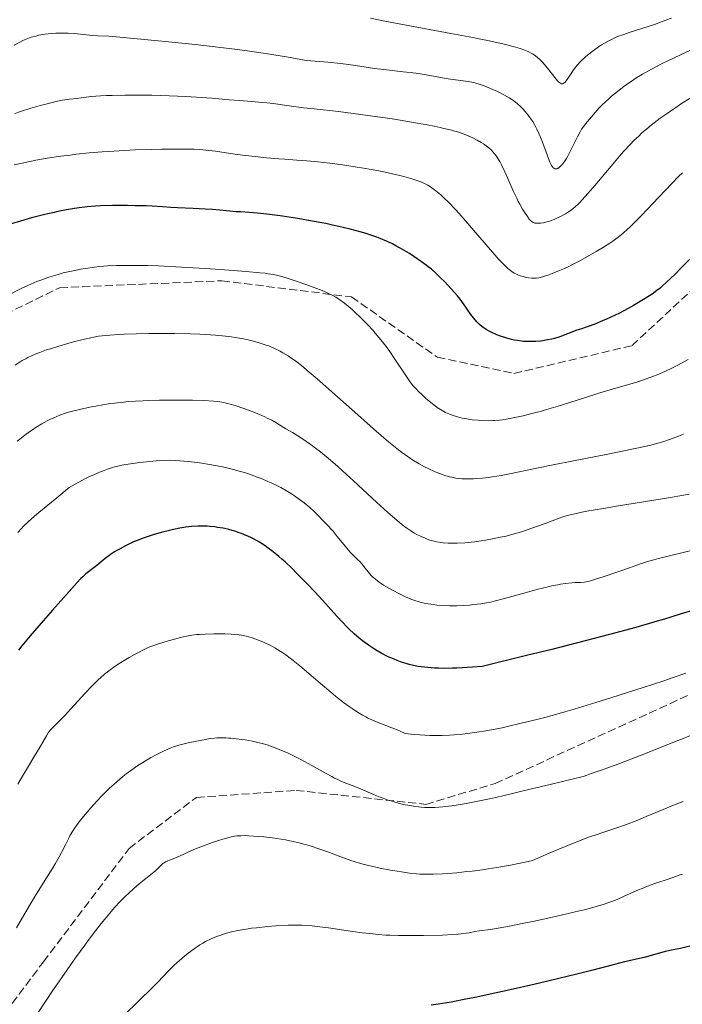
# Model space of a CAD drawing. Units: metres. Extents: x 647785 to 651233, y 4757786 to 4760173.
# Drawn here: x 649032 to 649175, y 4758050 to 4758263 of the extents above; entities that cross this region are included whole.
import ezdxf

# ---------------------------------------------------------------- set-up
doc = ezdxf.new("R2010")
doc.units = ezdxf.units.M
doc.header["$MEASUREMENT"] = 0
doc.linetypes.add('DGN Style 3', pattern=[2.435891, 1.739922, -0.695969])
for name, color, linetype, lineweight in [('Curva de nivel directora', 30, 'Continuous', 30), ('Curva de nivel intermedia', 30, 'Continuous', 0), ('Senda', 7, 'DGN Style 3', 0)]:
    doc.layers.add(name, color=color, linetype=linetype, lineweight=lineweight)

msp = doc.modelspace()

# ---------------------------------------------------------------- linework, layer by layer
at = {"layer": 'Curva de nivel directora', "color": 30, "linetype": 'Continuous', "lineweight": 30, "flags": 128}
for points, elevation in [([(649152.05, 4758195.89), (649148.33, 4758194.49), (649147.24, 4758194.15), (649146.66, 4758194), (649145.73, 4758193.8), (649144.71, 4758193.63), (649144.17, 4758193.57), (649143.16, 4758193.49), (649142.63, 4758193.47), (649141.81, 4758193.46), (649140.54, 4758193.51), (649139.69, 4758193.6), (649139.26, 4758193.66), (649138.61, 4758193.77), (649137.97, 4758193.91), (649136.71, 4758194.25), (649135.53, 4758194.66), (649134.8, 4758194.94), (649133.54, 4758195.5), (649133.15, 4758195.7), (649132.49, 4758196.06), (649131.95, 4758196.41), (649131.64, 4758196.65), (649131.05, 4758197.16), (649130.46, 4758197.74), (649130.16, 4758198.06), (649129.73, 4758198.55), (649129.14, 4758199.29), (649127.6, 4758201.59), (649126.85, 4758202.58), (649126.25, 4758203.31), (649124.9, 4758204.85), (649123.45, 4758206.4), (649122.72, 4758207.14), (649121.65, 4758208.16), (649120.64, 4758209.06), (649119.97, 4758209.62), (649119.52, 4758209.97), (649118.54, 4758210.7), (649116.84, 4758211.85), (649115.91, 4758212.45), (649114.41, 4758213.35), (649112.99, 4758214.13), (649112.24, 4758214.52), (649111, 4758215.1), (649109.62, 4758215.68), (649108.86, 4758215.97), (649107.38, 4758216.49), (649106.58, 4758216.75), (649105.28, 4758217.14), (649103.12, 4758217.73), (649100.67, 4758218.32), (649099.32, 4758218.61), (649097.9, 4758218.91), (649094.91, 4758219.48), (649091.85, 4758220.01), (649088, 4758220.6), (649086.28, 4758220.83), (649085.13, 4758220.97), (649083.12, 4758221.17), (649081.42, 4758221.3), (649079.46, 4758221.43), (649078.53, 4758221.49), (649076.42, 4758221.66), (649073.44, 4758221.94), (649071.82, 4758222.06), (649069.24, 4758222.2), (649065.89, 4758222.34), (649064.42, 4758222.41), (649062.6, 4758222.52), (649060.37, 4758222.67), (649059.08, 4758222.73), (649056.75, 4758222.79), (649055.05, 4758222.81), (649051.81, 4758222.8), (649049.27, 4758222.73), (649048.15, 4758222.67), (649046.41, 4758222.51), (649044.62, 4758222.3), (649043.62, 4758222.15), (649041.94, 4758221.87), (649040.04, 4758221.5), (649039, 4758221.28), (649037.51, 4758220.93), (649034.36, 4758220.13), (649031.99, 4758219.47), (649029.77, 4758218.8)], 1200), ([(649176.34, 4758211.19), (649174.58, 4758209.38), (649173.24, 4758208.04), (649171.39, 4758206.25), (649170.43, 4758205.39), (649169.99, 4758205), (649169.32, 4758204.47), (649168.28, 4758203.71), (649167.72, 4758203.33), (649166.42, 4758202.52), (649164.28, 4758201.27), (649163.08, 4758200.61), (649161.21, 4758199.62), (649159.34, 4758198.7), (649158.43, 4758198.28), (649157.56, 4758197.9), (649155.94, 4758197.25), (649154.48, 4758196.72), (649152.79, 4758196.15), (649152.05, 4758195.89)], 1200), ([(649111.21, 4758125.52), (649109.85, 4758126.23), (649108.97, 4758126.74), (649108.41, 4758127.08), (649107.32, 4758127.78), (649106.31, 4758128.48), (649105.82, 4758128.84), (649105.1, 4758129.41), (649104, 4758130.36), (649102.85, 4758131.45), (649102.24, 4758132.07), (649101.59, 4758132.75), (649100.2, 4758134.25), (649097.14, 4758137.65), (649095.51, 4758139.43), (649093.84, 4758141.19), (649091.64, 4758143.43), (649090.58, 4758144.47), (649089.08, 4758145.89), (649088.38, 4758146.52), (649087.73, 4758147.09), (649086.53, 4758148.09), (649085.46, 4758148.9), (649084.79, 4758149.37), (649083.53, 4758150.17), (649082.29, 4758150.87), (649081.67, 4758151.18), (649080.71, 4758151.62), (649079.7, 4758152.02), (649079.18, 4758152.21), (649078.21, 4758152.53), (649077.7, 4758152.67), (649076.93, 4758152.88), (649075.74, 4758153.15), (649074.53, 4758153.36), (649073.92, 4758153.45), (649072.83, 4758153.56), (649072.29, 4758153.59), (649071.47, 4758153.62), (649070.23, 4758153.6), (649068.97, 4758153.52), (649068.33, 4758153.45), (649067.68, 4758153.37), (649066.37, 4758153.15), (649065.03, 4758152.88), (649064.14, 4758152.68), (649062.36, 4758152.22), (649060.61, 4758151.73), (649059.74, 4758151.46), (649058.45, 4758151.03), (649057.17, 4758150.54), (649056.54, 4758150.28), (649055.91, 4758150), (649054.68, 4758149.4), (649053.5, 4758148.76), (649052.77, 4758148.34), (649052.3, 4758148.05), (649051.45, 4758147.5), (649051.02, 4758147.19), (649050.25, 4758146.62), (649048.44, 4758145.12), (649046.09, 4758143.3), (649045.41, 4758142.7), (649045.01, 4758142.3), (649044.24, 4758141.48), (649042.49, 4758139.55), (649038.88, 4758135.47), (649036.87, 4758133.17), (649034.11, 4758129.98), (649032.27, 4758127.79), (649031.55, 4758126.86)], 1225), ([(649177.7, 4758135.64), (649174.34, 4758134.62), (649170.96, 4758133.57), (649168.84, 4758132.94), (649164.73, 4758131.76), (649159.07, 4758130.22), (649155.51, 4758129.29), (649146.63, 4758127.02), (649141.18, 4758125.67), (649131.59, 4758123.32), (649129.53, 4758123.18), (649126.15, 4758122.99), (649125.21, 4758122.96), (649123.57, 4758122.93), (649122.17, 4758122.94), (649121.35, 4758122.98), (649119.86, 4758123.09), (649118.47, 4758123.26), (649117.8, 4758123.36), (649116.82, 4758123.54), (649115.86, 4758123.77), (649115.39, 4758123.89), (649114.45, 4758124.17), (649113.99, 4758124.33), (649113.29, 4758124.59), (649112.59, 4758124.88), (649111.21, 4758125.52)], 1225), ([(649181.03, 4758064.11), (649174.37, 4758062.49), (649172.79, 4758062.15), (649171.11, 4758061.81), (649170.34, 4758061.63), (649166.59, 4758060.53), (649162.32, 4758059.56), (649160.15, 4758058.98), (649155.51, 4758057.76), (649152.04, 4758056.9), (649146.09, 4758055.47), (649142.74, 4758054.69), (649137.62, 4758053.53), (649132.72, 4758052.45), (649130.48, 4758051.98), (649128.45, 4758051.57), (649124.95, 4758050.91), (649122.14, 4758050.43), (649120.59, 4758050.2)], 1250)]:
    msp.add_lwpolyline(points, dxfattribs=dict(at, elevation=elevation))
at = {"layer": 'Curva de nivel intermedia', "color": 30, "linetype": 'Continuous', "lineweight": 0, "flags": 128}
for points, elevation in [([(649145.03, 4758253.28), (649144.47, 4758253.9), (649143.95, 4758254.41), (649143.63, 4758254.7), (649143.03, 4758255.18), (649142.47, 4758255.56), (649142.17, 4758255.73), (649141.66, 4758255.98), (649140.63, 4758256.4), (649139.8, 4758256.69), (649139.28, 4758256.86), (649138.31, 4758257.13), (649136.32, 4758257.64), (649133.48, 4758258.27), (649131.68, 4758258.64), (649129.61, 4758259.06), (649124.86, 4758259.97), (649114.83, 4758261.83), (649110.63, 4758262.62), (649107.54, 4758263.24)], 1180), ([(649172.49, 4758263.29), (649171.24, 4758262.81), (649168.78, 4758261.92), (649166.24, 4758261.07), (649163.35, 4758260.15), (649162.19, 4758259.77), (649160.82, 4758259.27), (649160.08, 4758258.95), (649159.63, 4758258.74), (649158.77, 4758258.29), (649157.39, 4758257.49), (649156.68, 4758257.04), (649155.61, 4758256.3), (649154.6, 4758255.5), (649153.98, 4758254.95), (649152.92, 4758253.96), (649152.13, 4758253.14), (649151.8, 4758252.75), (649151.32, 4758252.1), (649150.8, 4758251.3), (649150.09, 4758250.21), (649149.75, 4758249.74), (649149.47, 4758249.41), (649149.33, 4758249.28), (649149.11, 4758249.15), (649148.96, 4758249.11), (649148.76, 4758249.11), (649148.49, 4758249.21), (649148.35, 4758249.3), (649148.11, 4758249.49), (649147.85, 4758249.74), (649147.26, 4758250.42), (649145.97, 4758252.11), (649145.33, 4758252.92), (649145.03, 4758253.28)], 1180), ([(649149.52, 4758232.55), (649149.01, 4758231.84), (649148.54, 4758231.31), (649148.24, 4758231.05), (649148.06, 4758230.92), (649147.94, 4758230.85), (649147.72, 4758230.75), (649147.51, 4758230.71), (649147.27, 4758230.74), (649147.06, 4758230.85), (649146.85, 4758231.06), (649146.75, 4758231.2), (649146.58, 4758231.46), (649146.24, 4758232.18), (649145.63, 4758233.75), (649144.7, 4758236.31), (649144.2, 4758237.59), (649143.94, 4758238.19), (649143.42, 4758239.31), (649142.88, 4758240.32), (649142.52, 4758240.93), (649142.27, 4758241.32), (649141.77, 4758242.04), (649141.48, 4758242.42), (649140.9, 4758243.12), (649140.32, 4758243.75), (649139.93, 4758244.13), (649139.17, 4758244.81), (649138.43, 4758245.41), (649138.04, 4758245.69), (649137.42, 4758246.09), (649136.3, 4758246.72), (649134.92, 4758247.41), (649133.92, 4758247.87), (649132.06, 4758248.65), (649130.95, 4758249.05), (649130.26, 4758249.24), (649129.77, 4758249.35), (649128.61, 4758249.56), (649126.9, 4758249.82), (649124.28, 4758250.2), (649123.02, 4758250.4), (649119.53, 4758251.04), (649117.36, 4758251.36), (649114.58, 4758251.69), (649110.42, 4758252.17), (649108.41, 4758252.43), (649104.26, 4758253.05), (649101.14, 4758253.44), (649098.31, 4758253.73), (649096.6, 4758253.89), (649093.63, 4758254.15), (649089.42, 4758254.92), (649086.67, 4758255.37), (649084.88, 4758255.65), (649081.37, 4758256.16), (649078.83, 4758256.51), (649074.02, 4758257.09), (649069.65, 4758257.57), (649062.51, 4758258.26), (649052.66, 4758259.24), (649051.02, 4758259.34), (649048.74, 4758259.46), (649047.54, 4758259.54), (649043.65, 4758259.92), (649042.26, 4758260.01), (649041.56, 4758260.04), (649040.28, 4758260.03), (649039.64, 4758260.01), (649038.68, 4758259.95), (649037.27, 4758259.79), (649036.37, 4758259.65), (649035.93, 4758259.56), (649035.3, 4758259.41), (649034.69, 4758259.25), (649034.3, 4758259.13), (649033.56, 4758258.87), (649032.52, 4758258.42), (649031.86, 4758258.11), (649030.6, 4758257.42)], 1185), ([(649180.41, 4758258.12), (649174.38, 4758255.35), (649171.66, 4758254.07), (649170.42, 4758253.45), (649168.17, 4758252.28), (649166.2, 4758251.16), (649165.01, 4758250.43), (649164.27, 4758249.96), (649162.88, 4758249.02), (649162.15, 4758248.5), (649160.79, 4758247.46), (649159.54, 4758246.43), (649158.76, 4758245.74), (649158.28, 4758245.29), (649157.36, 4758244.39), (649156.87, 4758243.89), (649155.97, 4758242.91), (649155.17, 4758241.99), (649153.91, 4758240.42), (649153.32, 4758239.63), (649153.07, 4758239.27), (649152.72, 4758238.7), (649152.16, 4758237.63), (649150.63, 4758234.5), (649150.07, 4758233.45), (649149.79, 4758232.98), (649149.52, 4758232.55)], 1185), ([(649154.44, 4758225.4), (649153.21, 4758224.03), (649152.68, 4758223.48), (649152.35, 4758223.15), (649151.74, 4758222.58), (649151.17, 4758222.1), (649150.8, 4758221.82), (649150.04, 4758221.32), (649149.6, 4758221.05), (649148.68, 4758220.54), (649147.74, 4758220.09), (649147.12, 4758219.82), (649146.34, 4758219.52), (649145.97, 4758219.4), (649145.58, 4758219.28), (649144.87, 4758219.12), (649144.26, 4758219.02), (649143.9, 4758219), (649143.3, 4758219.01), (649142.97, 4758219.05), (649142.83, 4758219.09), (649142.61, 4758219.18), (649142.3, 4758219.38), (649142.14, 4758219.52), (649141.78, 4758219.9), (649141.21, 4758220.65), (649140.87, 4758221.14), (649140.32, 4758222.03), (649139.72, 4758223.11), (649139.4, 4758223.72), (649139.07, 4758224.39), (649138.4, 4758225.83), (649137.08, 4758228.78), (649136.5, 4758230.07), (649135.79, 4758231.57), (649135.39, 4758232.32), (649135.15, 4758232.74), (649134.69, 4758233.45), (649134.21, 4758234.08), (649133.96, 4758234.37), (649133.53, 4758234.81), (649133.04, 4758235.25), (649132.76, 4758235.48), (649131.89, 4758236.11), (649131.39, 4758236.43), (649130.55, 4758236.93), (649129.59, 4758237.42), (649129.08, 4758237.66), (649128.07, 4758238.09), (649127.5, 4758238.31), (649126.54, 4758238.63), (649125.43, 4758238.96), (649124.8, 4758239.13), (649123.37, 4758239.47), (649122.57, 4758239.65), (649121.23, 4758239.93), (649119.74, 4758240.22), (649116.37, 4758240.82), (649112.69, 4758241.43), (649110.18, 4758241.81), (649105.34, 4758242.5), (649100.59, 4758243.08), (649095.34, 4758243.66), (649093.05, 4758243.92), (649089.95, 4758244.33), (649086.49, 4758244.81), (649085.11, 4758244.99), (649083.41, 4758245.16), (649080.98, 4758245.33), (649079.26, 4758245.46), (649077.01, 4758245.65), (649073.26, 4758245.96), (649071.14, 4758246.12), (649067.7, 4758246.34), (649065.9, 4758246.44), (649064.07, 4758246.51), (649060.36, 4758246.61), (649056.75, 4758246.65), (649054.49, 4758246.64), (649051.75, 4758246.59), (649050.53, 4758246.54), (649049.29, 4758246.49), (649047.24, 4758246.34), (649045.65, 4758246.17), (649043.43, 4758245.87), (649042.6, 4758245.76), (649041.54, 4758245.63), (649040.97, 4758245.54), (649039.97, 4758245.35), (649039.38, 4758245.22), (649037.43, 4758244.73), (649036.26, 4758244.41), (649034.26, 4758243.81), (649031.98, 4758243.09), (649030.74, 4758242.68)], 1190), ([(649176.47, 4758246), (649174.41, 4758244.68), (649173.37, 4758243.99), (649171.09, 4758242.42), (649170.02, 4758241.65), (649168.69, 4758240.64), (649168.06, 4758240.15), (649167.16, 4758239.41), (649166.01, 4758238.41), (649165.45, 4758237.89), (649164.35, 4758236.83), (649163.61, 4758236.08), (649162.1, 4758234.46), (649161.22, 4758233.47), (649159.41, 4758231.35), (649155.93, 4758227.17), (649154.44, 4758225.4)], 1190), ([(649098.71, 4758231.94), (649097.39, 4758232.1), (649096.14, 4758232.23), (649093.8, 4758232.45), (649091.65, 4758232.63), (649089.01, 4758232.81), (649087.76, 4758232.9), (649085.05, 4758233.14), (649083.3, 4758233.31), (649079.86, 4758233.72), (649077.29, 4758234.08), (649074.05, 4758234.54), (649072.61, 4758234.72), (649070.68, 4758234.89), (649069.43, 4758234.96), (649068.54, 4758234.98), (649066.49, 4758235), (649062.5, 4758234.96), (649060.24, 4758234.92), (649056.73, 4758234.81), (649053.31, 4758234.65), (649051.09, 4758234.51), (649049.64, 4758234.4), (649046.8, 4758234.16), (649044.04, 4758233.88), (649042.68, 4758233.72), (649040.69, 4758233.46), (649037.78, 4758233.02), (649035.28, 4758232.58), (649034.07, 4758232.35), (649032.32, 4758231.97), (649030.66, 4758231.57)], 1195), ([(649174.8, 4758229.9), (649174.06, 4758229.17), (649172.53, 4758227.61), (649169.75, 4758224.66), (649167.22, 4758221.96), (649166, 4758220.67), (649164.29, 4758218.94), (649163.5, 4758218.18), (649163, 4758217.72), (649162.05, 4758216.89), (649161.59, 4758216.5), (649160.68, 4758215.79), (649159.77, 4758215.13), (649159.14, 4758214.71), (649157.82, 4758213.86), (649156.18, 4758212.88), (649153.84, 4758211.55), (649152.66, 4758210.9), (649150.94, 4758210.01), (649150.13, 4758209.61), (649149.36, 4758209.25), (649147.96, 4758208.62), (649146.73, 4758208.13), (649146.02, 4758207.86), (649144.83, 4758207.47), (649144.14, 4758207.28), (649143.84, 4758207.22), (649143.32, 4758207.14), (649143, 4758207.12), (649142.33, 4758207.15), (649141.57, 4758207.24), (649141.14, 4758207.32), (649140.48, 4758207.47), (649139.81, 4758207.67), (649139.46, 4758207.79), (649138.86, 4758208.05), (649138.53, 4758208.22), (649138.01, 4758208.57), (649137.41, 4758209.04), (649137.07, 4758209.33), (649136.3, 4758210.06), (649135.87, 4758210.5), (649135.14, 4758211.27), (649134.32, 4758212.18), (649132.46, 4758214.31), (649128.45, 4758219.01), (649126.61, 4758221.1), (649125.81, 4758222), (649124.42, 4758223.46), (649123.3, 4758224.56), (649122.67, 4758225.13), (649121.64, 4758225.99), (649120.75, 4758226.66), (649120.24, 4758227), (649119.92, 4758227.18), (649119.28, 4758227.52), (649118.58, 4758227.83), (649118.18, 4758227.99), (649117.49, 4758228.24), (649116.2, 4758228.66), (649114.73, 4758229.08), (649113.84, 4758229.31), (649112.28, 4758229.68), (649110.39, 4758230.08), (649109.32, 4758230.29), (649106.03, 4758230.87), (649104.22, 4758231.16), (649101.45, 4758231.57), (649098.71, 4758231.94)], 1195), ([(649156.98, 4758182.36), (649153.24, 4758181.18), (649147.98, 4758179.52), (649145.52, 4758178.78), (649144.38, 4758178.45), (649142.31, 4758177.9), (649140.49, 4758177.46), (649139.41, 4758177.22), (649137.55, 4758176.85), (649136.02, 4758176.6), (649135.34, 4758176.51), (649134.36, 4758176.42), (649133.88, 4758176.39), (649132.88, 4758176.38), (649131.41, 4758176.42), (649130.64, 4758176.47), (649129.47, 4758176.59), (649128.33, 4758176.75), (649127.78, 4758176.84), (649127.26, 4758176.95), (649126.27, 4758177.2), (649125.36, 4758177.48), (649124.79, 4758177.7), (649124.43, 4758177.85), (649123.73, 4758178.18), (649123.36, 4758178.37), (649122.63, 4758178.8), (649121.92, 4758179.26), (649121.46, 4758179.59), (649120.51, 4758180.34), (649119.41, 4758181.27), (649118.69, 4758181.93), (649117.8, 4758182.78), (649117.41, 4758183.18), (649116.72, 4758183.94), (649116.39, 4758184.34), (649115.85, 4758185.07), (649114.82, 4758186.58), (649112.8, 4758189.66), (649111.52, 4758191.5), (649110.59, 4758192.77), (649110.1, 4758193.41), (649109.34, 4758194.36), (649108.55, 4758195.3), (649108.02, 4758195.91), (649106.93, 4758197.1), (649106.38, 4758197.67), (649105.29, 4758198.76), (649104.23, 4758199.76), (649103.55, 4758200.37), (649102.27, 4758201.45), (649101.62, 4758201.96), (649101.2, 4758202.26), (649100.41, 4758202.8), (649100.02, 4758203.03), (649099.25, 4758203.46), (649098.46, 4758203.85), (649097.9, 4758204.1), (649096.69, 4758204.6), (649095.13, 4758205.2), (649094, 4758205.61), (649091.7, 4758206.43), (649089.33, 4758207.22), (649088.13, 4758207.57), (649087.54, 4758207.73), (649086.58, 4758207.93), (649085.45, 4758208.11), (649084.79, 4758208.2), (649083.64, 4758208.33), (649080.66, 4758208.61), (649075.07, 4758209.04), (649071.81, 4758209.25), (649066.71, 4758209.55), (649061.76, 4758209.78), (649059.49, 4758209.85), (649057.41, 4758209.89), (649056.13, 4758209.9), (649053.8, 4758209.89), (649052.73, 4758209.86), (649050.79, 4758209.77), (649049.05, 4758209.64), (649047.99, 4758209.53), (649046.02, 4758209.26), (649044.98, 4758209.09), (649043.01, 4758208.69), (649041.22, 4758208.26), (649040.11, 4758207.95), (649038.11, 4758207.34), (649036.36, 4758206.73), (649035.53, 4758206.41), (649034.26, 4758205.87), (649033.6, 4758205.57), (649032.14, 4758204.88), (649029.9, 4758203.73)], 1205), ([(649083.7, 4758193.14), (649082.54, 4758193.49), (649081.98, 4758193.64), (649081.14, 4758193.84), (649079.76, 4758194.11), (649078.34, 4758194.34), (649077.55, 4758194.45), (649076.26, 4758194.61), (649074.09, 4758194.83), (649071.9, 4758194.98), (649070.69, 4758195.05), (649068.69, 4758195.13), (649065.2, 4758195.19), (649061.6, 4758195.2), (649059.72, 4758195.18), (649056.94, 4758195.13), (649054.37, 4758195.05), (649053.22, 4758195), (649051.25, 4758194.87), (649050.39, 4758194.79), (649048.83, 4758194.59), (649047.85, 4758194.42), (649047.19, 4758194.28), (649045.8, 4758193.97), (649043.45, 4758193.38), (649042.19, 4758193.04), (649040.28, 4758192.49), (649038.44, 4758191.92), (649037.58, 4758191.64), (649036.16, 4758191.12), (649035.5, 4758190.86), (649034.54, 4758190.44), (649033.59, 4758189.99), (649033.12, 4758189.74), (649032.39, 4758189.34), (649030.84, 4758188.4)], 1210), ([(649175.02, 4758173.47), (649173.98, 4758173.03), (649172.27, 4758172.39), (649170.56, 4758171.83), (649169.54, 4758171.53), (649167.7, 4758171.06), (649165.34, 4758170.51), (649163.92, 4758170.21), (649158.74, 4758169.16), (649150.92, 4758167.63), (649147.27, 4758166.91), (649142.69, 4758165.96), (649137.84, 4758164.95), (649135.71, 4758164.56), (649133.87, 4758164.26), (649132.97, 4758164.14), (649131.65, 4758163.99), (649130.37, 4758163.88), (649129.76, 4758163.85), (649128.58, 4758163.81), (649128.01, 4758163.82), (649127.2, 4758163.86), (649126.44, 4758163.92), (649125.95, 4758163.99), (649125.03, 4758164.16), (649124.59, 4758164.26), (649123.76, 4758164.49), (649122.96, 4758164.76), (649122.44, 4758164.95), (649121.44, 4758165.36), (649119.94, 4758166.03), (649119.18, 4758166.4), (649118.01, 4758167.04), (649116.77, 4758167.78), (649116.12, 4758168.21), (649114.89, 4758169.07), (649114.23, 4758169.56), (649113.17, 4758170.39), (649111.39, 4758171.85), (649110.39, 4758172.69), (649108.14, 4758174.64), (649104.15, 4758178.2), (649098.53, 4758183.22), (649096.01, 4758185.44), (649093.88, 4758187.25), (649092.95, 4758188.01), (649091.3, 4758189.28), (649090.34, 4758189.97), (649089.74, 4758190.37), (649088.61, 4758191.06), (649087.99, 4758191.39), (649086.82, 4758191.97), (649085.7, 4758192.45), (649085, 4758192.71), (649083.7, 4758193.14)], 1210), ([(649176.03, 4758189.6), (649174.77, 4758188.86), (649173.52, 4758188.19), (649172.69, 4758187.78), (649171.05, 4758187.02), (649169.39, 4758186.31), (649168.55, 4758185.98), (649167.24, 4758185.49), (649165.16, 4758184.79), (649156.98, 4758182.36)], 1205), ([(649112.24, 4758155.69), (649111.18, 4758156.62), (649108.86, 4758158.74), (649103.86, 4758163.4), (649101.5, 4758165.58), (649100.42, 4758166.54), (649098.46, 4758168.24), (649096.72, 4758169.66), (649095.67, 4758170.47), (649095, 4758170.97), (649093.75, 4758171.85), (649093.09, 4758172.3), (649091.82, 4758173.11), (649090.66, 4758173.82), (649089.28, 4758174.63), (649088.68, 4758174.99), (649087.06, 4758175.98), (649086.22, 4758176.46), (649085.25, 4758176.96), (649084.68, 4758177.22), (649084.06, 4758177.5), (649082.67, 4758178.07), (649081.17, 4758178.64), (649080.17, 4758179.01), (649078.31, 4758179.65), (649077.23, 4758179.98), (649076.71, 4758180.12), (649075.89, 4758180.3), (649074.99, 4758180.44), (649074.48, 4758180.51), (649073.64, 4758180.59), (649071.52, 4758180.71), (649069.09, 4758180.8), (649067.71, 4758180.82), (649065.49, 4758180.84), (649061.99, 4758180.82), (649059.63, 4758180.75), (649058.48, 4758180.7), (649056.8, 4758180.61), (649055.21, 4758180.49), (649054.2, 4758180.39), (649052.29, 4758180.18), (649051.4, 4758180.06), (649049.74, 4758179.81), (649048.23, 4758179.55), (649047.32, 4758179.37), (649045.69, 4758179.03), (649043.52, 4758178.52), (649042.38, 4758178.2), (649041.71, 4758177.99), (649040.5, 4758177.56), (649039.18, 4758177.01), (649038.31, 4758176.61), (649037.74, 4758176.33), (649036.62, 4758175.72), (649035.38, 4758174.97), (649034.57, 4758174.44), (649034.03, 4758174.07), (649032.95, 4758173.28), (649031.84, 4758172.41), (649031.27, 4758171.94)], 1215), ([(649087.46, 4758162.29), (649086.1, 4758162.95), (649085.35, 4758163.29), (649084.16, 4758163.8), (649082.88, 4758164.3), (649082.2, 4758164.55), (649080.78, 4758165.03), (649080.04, 4758165.26), (649078.89, 4758165.59), (649077.69, 4758165.91), (649076.88, 4758166.1), (649075.22, 4758166.46), (649072.74, 4758166.93), (649071.14, 4758167.19), (649070.11, 4758167.34), (649068.21, 4758167.58), (649067.25, 4758167.68), (649065.54, 4758167.8), (649064.04, 4758167.84), (649063.1, 4758167.82), (649061.28, 4758167.72), (649059.15, 4758167.53), (649057.75, 4758167.37), (649055.22, 4758167.02), (649053.88, 4758166.79), (649053.27, 4758166.66), (649052.36, 4758166.42), (649051.87, 4758166.28), (649050.8, 4758165.93), (649049.66, 4758165.52), (649049.02, 4758165.26), (649047.94, 4758164.8), (649046.72, 4758164.23), (649046.05, 4758163.9), (649044.58, 4758163.12), (649043.77, 4758162.68), (649042.48, 4758161.93), (649039.81, 4758159.76), (649035.95, 4758156.56), (649035.03, 4758155.77), (649033.62, 4758154.53), (649032.66, 4758153.61), (649032.19, 4758153.11), (649031.44, 4758152.24)], 1220), ([(649182.7, 4758149.83), (649169.68, 4758146.62), (649168.66, 4758146.35), (649167.03, 4758145.89), (649165.78, 4758145.48), (649163.42, 4758144.63), (649161.08, 4758143.81), (649157.7, 4758142.68), (649156.28, 4758142.22), (649154.78, 4758141.78), (649154.08, 4758141.62), (649153.66, 4758141.56), (649152.8, 4758141.49), (649151.67, 4758141.45), (649150.95, 4758141.4), (649149.62, 4758141.26), (649148.54, 4758141.09), (649147.94, 4758140.98), (649146.94, 4758140.78), (649145.85, 4758140.53), (649143.43, 4758139.93), (649140.91, 4758139.24), (649136.43, 4758137.98), (649134.23, 4758137.4), (649133.19, 4758137.16), (649132.57, 4758137.04), (649131.32, 4758136.86), (649129.77, 4758136.68), (649128.89, 4758136.59), (649127.49, 4758136.48), (649126.04, 4758136.42), (649125.32, 4758136.41), (649124.6, 4758136.42), (649123.2, 4758136.48), (649121.86, 4758136.59), (649121.02, 4758136.69), (649119.48, 4758136.94), (649118.46, 4758137.16), (649117.99, 4758137.29), (649117.06, 4758137.57), (649116.43, 4758137.8), (649115.07, 4758138.38), (649113.5, 4758139.14), (649112.68, 4758139.57), (649111.45, 4758140.23), (649110.32, 4758140.91), (649109.82, 4758141.23), (649109.36, 4758141.55), (649108.59, 4758142.15), (649107.96, 4758142.71), (649107.61, 4758143.07), (649107, 4758143.78), (649106.38, 4758144.56), (649105.62, 4758145.52), (649105.25, 4758145.94), (649104.66, 4758146.51), (649103.72, 4758147.4), (649103.13, 4758148.04), (649102.05, 4758149.32), (649100.34, 4758151.42), (649099.43, 4758152.51), (649098.03, 4758154.06), (649097.12, 4758155.02), (649096.53, 4758155.62), (649095.43, 4758156.69), (649094.33, 4758157.7), (649093.64, 4758158.29), (649093.17, 4758158.66), (649092.2, 4758159.4), (649091.08, 4758160.18), (649090.45, 4758160.6), (649089.39, 4758161.24), (649088.15, 4758161.93), (649087.46, 4758162.29)], 1220), ([(649176.27, 4758160.5), (649173.81, 4758160.06), (649172.26, 4758159.8), (649166.39, 4758158.86), (649160.56, 4758157.92), (649157.78, 4758157.46), (649154.19, 4758156.83), (649152.76, 4758156.55), (649151.94, 4758156.38), (649150.57, 4758156.06), (649150, 4758155.91), (649149.03, 4758155.62), (649148.22, 4758155.34), (649146.71, 4758154.75), (649145.39, 4758154.24), (649142.35, 4758153.16), (649140.07, 4758152.42), (649138.03, 4758151.82), (649136.77, 4758151.49), (649135.93, 4758151.29), (649134.21, 4758150.94), (649132.36, 4758150.62), (649131.4, 4758150.47), (649129.96, 4758150.27), (649127.87, 4758150.05), (649126.18, 4758149.94), (649125.39, 4758149.92), (649124.27, 4758149.94), (649123.21, 4758150.02), (649122.71, 4758150.08), (649121.74, 4758150.24), (649121.27, 4758150.35), (649120.33, 4758150.62), (649119.71, 4758150.84), (649119.28, 4758151.01), (649118.42, 4758151.39), (649117.5, 4758151.85), (649117.01, 4758152.12), (649116.22, 4758152.61), (649115.33, 4758153.22), (649114.85, 4758153.57), (649113.78, 4758154.4), (649113.19, 4758154.88), (649112.24, 4758155.69)], 1215), ([(649175.55, 4758121.91), (649172.62, 4758120.89), (649170.79, 4758120.27), (649166.36, 4758118.81), (649159.56, 4758116.63), (649156.14, 4758115.56), (649151.44, 4758114.11), (649149.44, 4758113.51), (649147.74, 4758113.01), (649145.15, 4758112.3), (649143.39, 4758111.86), (649141.22, 4758111.39), (649139.73, 4758111.03), (649137.34, 4758110.44), (649135.9, 4758110.12), (649133.65, 4758109.67), (649132.41, 4758109.46), (649130.46, 4758109.15), (649128.43, 4758108.87), (649127.4, 4758108.75), (649125.55, 4758108.57), (649124.58, 4758108.51), (649123.01, 4758108.45), (649121.26, 4758108.45), (649120.3, 4758108.47), (649118.16, 4758108.58), (649116.97, 4758108.67), (649115.01, 4758108.85), (649113.95, 4758109.34), (649113.3, 4758109.63), (649112.12, 4758110.11), (649109.2, 4758111.21), (649108.29, 4758111.58), (649107.82, 4758111.79), (649106.96, 4758112.21), (649106.51, 4758112.45), (649105.81, 4758112.83), (649104.71, 4758113.49), (649103.54, 4758114.25), (649102.94, 4758114.67), (649101.67, 4758115.59), (649101.01, 4758116.09), (649099.99, 4758116.9), (649098.92, 4758117.77), (649096.71, 4758119.65), (649093.72, 4758122.24), (649092.26, 4758123.47), (649090.85, 4758124.61), (649090.18, 4758125.12), (649089.21, 4758125.83), (649088.6, 4758126.26), (649087.43, 4758127.01), (649086.88, 4758127.34), (649085.84, 4758127.92), (649084.87, 4758128.4), (649084.27, 4758128.67), (649083.14, 4758129.12), (649081.99, 4758129.53), (649081.45, 4758129.69), (649080.38, 4758129.95), (649079.65, 4758130.09), (649079.16, 4758130.16), (649078.1, 4758130.27), (649077.45, 4758130.32), (649076.08, 4758130.39), (649074.64, 4758130.41), (649073.69, 4758130.4), (649071.87, 4758130.34), (649070.64, 4758130.26), (649070.06, 4758130.2), (649068.95, 4758130.06), (649068.23, 4758129.94), (649066.75, 4758129.63), (649065, 4758129.18), (649063.84, 4758128.85), (649061.8, 4758128.23), (649060.33, 4758127.73), (649059.68, 4758127.47), (649058.56, 4758126.94), (649057.28, 4758126.29), (649056.56, 4758125.9), (649055.41, 4758125.26), (649053.64, 4758124.2), (649052.61, 4758123.53), (649052.1, 4758123.18), (649051.32, 4758122.62), (649050.12, 4758121.65), (649049.26, 4758120.9), (649048.82, 4758120.49), (649048.12, 4758119.82), (649047.39, 4758119.09), (649045.86, 4758117.48), (649042.85, 4758114.19)], 1230), ([(649042.85, 4758114.19), (649041.54, 4758112.78), (649040.03, 4758111.21), (649038.68, 4758109.84), (649038.2, 4758109.28), (649037.99, 4758109), (649037.6, 4758108.4), (649036.03, 4758105.66), (649035.16, 4758104.24), (649033.69, 4758101.84), (649032.84, 4758100.4), (649031.44, 4758097.92)], 1230), ([(649146.3, 4758097.86), (649142.27, 4758096.89), (649135.77, 4758095.36), (649133.2, 4758094.79), (649129.2, 4758093.95), (649128.15, 4758093.75), (649126.42, 4758093.44), (649125.08, 4758093.24), (649124.35, 4758093.15), (649123.13, 4758093.03), (649121.41, 4758092.92), (649120.65, 4758092.9), (649119.27, 4758092.91), (649118.42, 4758092.96), (649117.87, 4758093.01), (649116.76, 4758093.16), (649115.59, 4758093.37), (649114.98, 4758093.5), (649114.05, 4758093.72), (649112.61, 4758094.11), (649111.13, 4758094.58), (649110.38, 4758094.84), (649109.63, 4758095.13), (649108.13, 4758095.73), (649105.35, 4758096.92), (649104.16, 4758097.42), (649101.29, 4758098.54), (649100.3, 4758098.98), (649099.75, 4758099.25), (649099.15, 4758099.56), (649097.81, 4758100.3), (649094.82, 4758101.99), (649093.27, 4758102.84), (649092.5, 4758103.25), (649091.01, 4758104), (649089.58, 4758104.68), (649088.66, 4758105.09), (649086.96, 4758105.78), (649086.37, 4758106.01), (649085.24, 4758106.39), (649084.17, 4758106.71), (649083.47, 4758106.89), (649082.03, 4758107.2), (649080.5, 4758107.47), (649079.72, 4758107.59), (649078.55, 4758107.74), (649077.4, 4758107.85), (649076.85, 4758107.88), (649076.32, 4758107.91), (649075.31, 4758107.92), (649074.39, 4758107.9), (649073.83, 4758107.87), (649072.85, 4758107.76), (649071.94, 4758107.6), (649070.76, 4758107.34), (649070.05, 4758107.2), (649068.18, 4758106.86), (649067.02, 4758106.59), (649066.16, 4758106.35), (649065.71, 4758106.21), (649065, 4758105.96), (649064.26, 4758105.67), (649063.75, 4758105.46), (649062.7, 4758104.98), (649061.1, 4758104.18), (649060.04, 4758103.61), (649059.35, 4758103.21), (649058.02, 4758102.41), (649057.32, 4758101.96), (649056.02, 4758101.06), (649054.83, 4758100.18), (649054.08, 4758099.58), (649052.69, 4758098.4), (649051.22, 4758097.05), (649050.29, 4758096.14), (649049.68, 4758095.53), (649048.48, 4758094.27), (649047.18, 4758092.82), (649046.35, 4758091.87), (649044.88, 4758090.08), (649044.07, 4758089.02), (649043.71, 4758088.51), (649043.2, 4758087.73), (649042.71, 4758086.89), (649042.46, 4758086.44), (649041.68, 4758084.87), (649040.84, 4758083.21), (649040.34, 4758082.27), (649039.47, 4758080.73), (649038.97, 4758079.89), (649037.75, 4758077.91), (649035.47, 4758074.24), (649033.96, 4758071.74), (649031.1, 4758066.93)], 1235), ([(649177.12, 4758108.64), (649174.03, 4758107.42), (649165.89, 4758104.17), (649161.1, 4758102.33), (649157.73, 4758101.1), (649156.02, 4758100.5), (649153.42, 4758099.62), (649146.3, 4758097.86)], 1235), ([(649174.97, 4758094.18), (649173.28, 4758093.56), (649172.41, 4758093.22), (649170.64, 4758092.49), (649167.02, 4758090.94), (649165.21, 4758090.19), (649162.56, 4758089.16), (649160.88, 4758088.55), (649159.82, 4758088.19), (649157.89, 4758087.56), (649155.96, 4758086.96), (649154.58, 4758086.47), (649152.61, 4758085.72), (649151.35, 4758085.21), (649148.12, 4758083.88), (649146.09, 4758083.02), (649142.48, 4758081.48), (649140.86, 4758081.1), (649139.8, 4758080.87), (649137.73, 4758080.45), (649134.76, 4758079.93), (649132.89, 4758079.64)], 1240), ([(649132.89, 4758079.64), (649131.69, 4758079.47), (649129.44, 4758079.18), (649128.27, 4758079.05), (649126.11, 4758078.83), (649124.19, 4758078.67), (649123.04, 4758078.6), (649121.05, 4758078.51), (649119.22, 4758078.5), (649118.14, 4758078.54), (649117.43, 4758078.59), (649115.92, 4758078.76), (649114.2, 4758079), (649113.27, 4758079.14), (649111.82, 4758079.39), (649109.62, 4758079.82), (649107.72, 4758080.23), (649106.78, 4758080.46), (649105.38, 4758080.84), (649103.98, 4758081.26), (649103.26, 4758081.49), (649101.08, 4758082.27), (649098.07, 4758083.38), (649096.55, 4758083.93), (649094.49, 4758084.61), (649093.43, 4758084.92), (649091.8, 4758085.35), (649090.08, 4758085.73), (649089.18, 4758085.91), (649088.25, 4758086.07), (649086.35, 4758086.34), (649084.49, 4758086.56), (649083.31, 4758086.67), (649081.25, 4758086.8), (649080.61, 4758086.82), (649079.55, 4758086.81), (649078.69, 4758086.75), (649078.18, 4758086.68), (649077.22, 4758086.48), (649075.62, 4758086.04), (649074.71, 4758085.76), (649073.18, 4758085.25), (649070.87, 4758084.4), (649069.74, 4758083.96), (649068.22, 4758083.32), (649067.08, 4758082.78), (649065.94, 4758082.22), (649065.43, 4758082), (649064.91, 4758081.8), (649064.18, 4758081.55), (649063.81, 4758081.41), (649063.27, 4758081.14), (649063, 4758080.97), (649062.73, 4758080.78), (649062.2, 4758080.33), (649061.09, 4758079.26), (649060.48, 4758078.7), (649059.42, 4758077.84), (649057.62, 4758076.42), (649056.48, 4758075.45), (649055.29, 4758074.37), (649054.63, 4758073.74), (649053.53, 4758072.63), (649052.31, 4758071.3), (649051.64, 4758070.55), (649050.2, 4758068.83), (649049.41, 4758067.86), (649048.16, 4758066.26), (649046.8, 4758064.47), (649045.85, 4758063.19), (649043.89, 4758060.47), (649040.88, 4758056.18), (649038.92, 4758053.31), (649037.67, 4758051.46), (649035.41, 4758048.02)], 1240), ([(649174.81, 4758078.53), (649174.14, 4758078.28), (649171.97, 4758077.52), (649168.86, 4758076.47), (649167.29, 4758075.9), (649166.52, 4758075.59), (649165, 4758074.95), (649162.11, 4758073.67), (649160.74, 4758073.07), (649159.55, 4758072.59), (649158.94, 4758072.37), (649157.94, 4758072.02), (649156.19, 4758071.5), (649153.98, 4758070.91), (649152.64, 4758070.57), (649147.72, 4758069.43), (649142.89, 4758068.38), (649140.58, 4758067.9), (649137.52, 4758067.29), (649136.26, 4758067.06), (649134.25, 4758066.72), (649132.8, 4758066.51), (649131.49, 4758066.35), (649130.98, 4758066.28), (649130.01, 4758066.12), (649128.8, 4758065.87), (649128.14, 4758065.75), (649127.09, 4758065.61), (649126.45, 4758065.55), (649125.31, 4758065.46), (649123.05, 4758065.36), (649118.98, 4758065.26), (649116.75, 4758065.24), (649113.55, 4758065.27), (649111.69, 4758065.32), (649110.82, 4758065.37), (649109.15, 4758065.49), (649108.04, 4758065.6), (649105.68, 4758065.88), (649102.66, 4758066.31), (649098.47, 4758066.91), (649096.57, 4758067.16), (649094.91, 4758067.34), (649094.14, 4758067.41), (649092.7, 4758067.49), (649091.74, 4758067.51), (649091.09, 4758067.5), (649089.72, 4758067.47), (649087.11, 4758067.33), (649085.27, 4758067.18), (649082.91, 4758066.95), (649081.83, 4758066.82), (649081.09, 4758066.73), (649079.76, 4758066.52), (649078.58, 4758066.3), (649077.84, 4758066.14), (649076.43, 4758065.76), (649074.99, 4758065.3), (649074.25, 4758065.03), (649073.11, 4758064.55), (649071.93, 4758063.96), (649071.32, 4758063.62), (649070.71, 4758063.25), (649069.46, 4758062.42), (649068.2, 4758061.49), (649067.36, 4758060.81), (649066.81, 4758060.34), (649065.71, 4758059.36), (649065.11, 4758058.79), (649063.92, 4758057.62), (649061.62, 4758055.23), (649060.48, 4758054.06), (649054.46, 4758048.18)], 1245)]:
    msp.add_lwpolyline(points, dxfattribs=dict(at, elevation=elevation))
at = {"layer": 'Senda', "color": 7, "linetype": 'DGN Style 3', "lineweight": 0}
for points in [[(648953.94, 4758077.58, 1205.04), (648970.94, 4758097.08, 1206.37), (648992.94, 4758141.08, 1208.03), (649005.94, 4758179.08, 1205.58), (649019.94, 4758195.08, 1205.67), (649040.44, 4758205.08, 1205.95), (649075.44, 4758206.58, 1205.84), (649103.44, 4758203.08, 1204.38), (649121.94, 4758190.08, 1202.96), (649138.44, 4758186.58, 1202.14), (649163.94, 4758192.58, 1202.46), (649178.44, 4758206.08, 1201.62), (649198.44, 4758227.08, 1201.81), (649238.94, 4758260.08, 1198.98), (649291.94, 4758296.08, 1198.13), (649304.44, 4758302.08, 1197.49), (649331.94, 4758309.08, 1196.14), (649362.94, 4758312.58, 1194.42)], [(648902.94, 4757818.58, 1241.29), (648909.94, 4757816.58, 1240), (648916.44, 4757821.58, 1238.65), (648926.94, 4757842.58, 1240.59), (648939.94, 4757887.08, 1237.91), (648966.44, 4757964.58, 1236.93), (648975.44, 4757983.58, 1236.69), (649002.44, 4758013.58, 1236.74), (649036.94, 4758059.58, 1238.15), (649055.44, 4758084.08, 1238.09), (649069.94, 4758095.08, 1237.67), (649091.44, 4758096.58, 1236.86), (649119.44, 4758093.58, 1234.78), (649134.44, 4758098.08, 1233.98), (649181.44, 4758119.58, 1231.64), (649207.94, 4758134.08, 1230.32), (649227.94, 4758149.08, 1230.3), (649261.44, 4758185.58, 1231.54), (649291.94, 4758209.58, 1231.61)]]:
    msp.add_polyline3d(points, dxfattribs=at)

doc.saveas('drawing.dxf')
